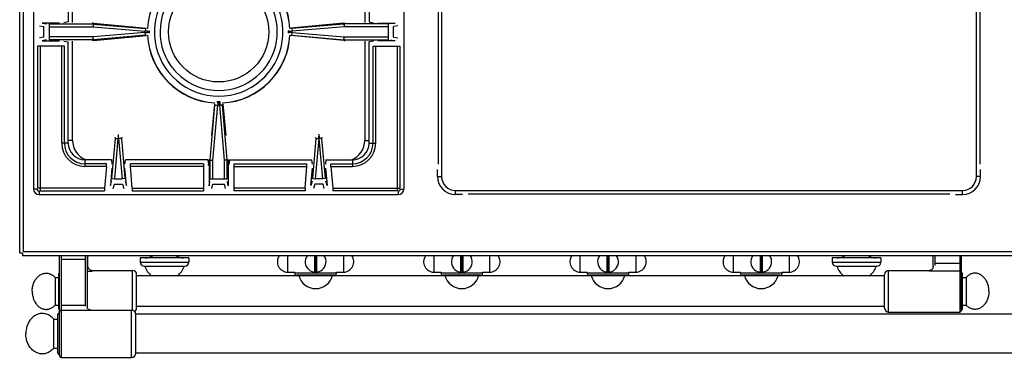
# Model space of a CAD drawing. Extents: x -86 to 1019, y -988 to 930.
# Drawn here: x -86 to 621, y -988 to -746 of the extents above; entities that cross this region are included whole.
import ezdxf

# ---------------------------------------------------------------- set-up
doc = ezdxf.new("R2010")
doc.units = 0
doc.layers.get('0').update_dxf_attribs({"linetype": 'CONTINUOUS'})

msp = doc.modelspace()

# ---------------------------------------------------------------- linework, layer by layer
at = {"color": 7, "linetype": 'CONTINUOUS'}
for p, q in [((-85.6, -913.49), (-85.6, -267.49)), ((-82.8, -912.69), (-82.8, -268.29)), ((-75.7, -361.49), (-75.7, -867.49)), ((190.3, -361.49), (190.3, -867.49)), ((217.38, -370.49), (217.38, -858.49)), ((601.43, -858.49), (601.43, -370.49)), ((214.84, -663.49), (214.84, -849.49)), ((603.97, -663.49), (603.97, -849.49)), ((-47.7, -747.82), (-47.7, -666.62)), ((162.3, -666.62), (162.3, -747.82)), ((-50.7, -674.49), (-50.7, -747.29)), ((165.3, -674.49), (165.3, -747.29)), ((-69.42, -748.12), (-66.25, -748.74)), ((-56.97, -748.12), (-69.42, -748.12)), ((-64.32, -748.81), (-64.32, -760.16)), ((-64.32, -748.81), (-32.85, -748.81)), ((-50.7, -747.29), (-53.88, -747.91)), ((-32.83, -748.28), (-33.59, -748.28)), ((-32.85, -748.81), (-32.83, -748.28)), ((-32.85, -748.81), (-32.85, -750.81)), ((-32.68, -748.82), (-32.85, -750.81)), ((-32.68, -748.82), (-32.65, -748.29)), ((-32.68, -748.82), (4.73, -752.09)), ((-32.65, -748.29), (5.5, -751.83)), ((147.26, -748.29), (109.11, -751.83)), ((147.28, -748.82), (109.88, -752.09)), ((147.28, -748.82), (147.26, -748.29)), ((147.28, -748.82), (147.46, -750.81)), ((147.46, -748.81), (147.43, -748.28)), ((147.43, -748.28), (148.2, -748.28)), ((147.46, -748.81), (147.46, -750.81)), ((178.93, -748.81), (147.46, -748.81)), ((165.3, -747.29), (168.48, -747.91)), ((171.58, -748.12), (184.03, -748.12)), ((178.93, -748.81), (178.93, -760.16)), ((184.03, -748.12), (180.86, -748.74)), ((-71.36, -750.11), (-68.19, -750.73)), ((-68.19, -758.24), (-68.19, -750.73)), ((-64.32, -750.81), (-32.85, -750.81)), ((-32.85, -750.81), (4.55, -754.08)), ((4.55, -754.89), (-32.85, -758.16)), ((4.73, -752.09), (4.55, -754.08)), ((4.55, -754.89), (4.55, -754.08)), ((6.54, -754.08), (4.55, -754.08)), ((4.73, -756.88), (4.55, -754.89)), ((4.55, -754.89), (6.54, -754.89)), ((4.73, -752.09), (5.5, -751.83)), ((6.54, -754.08), (7.3, -753.82)), ((6.54, -754.89), (6.54, -754.08)), ((7.3, -755.15), (6.54, -754.89)), ((7.3, -753.82), (7.3, -755.15)), ((107.3, -753.82), (107.3, -755.15)), ((108.07, -754.08), (107.3, -753.82)), ((107.3, -755.15), (108.07, -754.89)), ((108.07, -754.89), (108.07, -754.08)), ((108.07, -754.08), (110.05, -754.08)), ((110.05, -754.89), (108.07, -754.89)), ((109.88, -752.09), (109.11, -751.83)), ((109.88, -752.09), (110.05, -754.08)), ((109.88, -756.88), (110.05, -754.89)), ((147.46, -750.81), (110.05, -754.08)), ((110.05, -754.89), (110.05, -754.08)), ((110.05, -754.89), (147.46, -758.16)), ((178.93, -750.81), (147.46, -750.81)), ((185.96, -750.11), (182.79, -750.73)), ((182.79, -758.24), (182.79, -750.73)), ((-68.19, -758.24), (-71.36, -758.86)), ((-66.25, -760.24), (-69.42, -760.86)), ((-69.42, -760.86), (-56.97, -760.86)), ((-32.85, -758.16), (-64.32, -758.16)), ((-32.85, -760.16), (-64.32, -760.16)), ((-53.88, -761.07), (-50.7, -761.69)), ((-50.7, -834.49), (-50.7, -761.69)), ((-47.7, -832.49), (-47.7, -761.16)), ((-32.83, -760.69), (-33.59, -760.7)), ((-32.68, -760.15), (-32.85, -758.16)), ((-32.85, -760.16), (-32.85, -758.16)), ((-32.85, -760.16), (-32.83, -760.69)), ((4.73, -756.88), (-32.68, -760.15)), ((-32.68, -760.15), (-32.65, -760.68)), ((-32.65, -760.68), (5.5, -757.15)), ((5.5, -757.15), (4.73, -756.88)), ((109.11, -757.15), (109.88, -756.88)), ((147.26, -760.68), (109.11, -757.15)), ((109.88, -756.88), (147.28, -760.15)), ((147.28, -760.15), (147.26, -760.68)), ((147.28, -760.15), (147.46, -758.16)), ((147.46, -760.16), (147.43, -760.69)), ((147.43, -760.69), (148.2, -760.7)), ((147.46, -760.16), (147.46, -758.16)), ((147.46, -758.16), (178.93, -758.16)), ((147.46, -760.16), (178.93, -760.16)), ((162.3, -761.16), (162.3, -832.49)), ((168.48, -761.07), (165.3, -761.69)), ((165.3, -834.49), (165.3, -761.69)), ((184.03, -760.86), (171.58, -760.86)), ((180.86, -760.24), (184.03, -760.86)), ((182.79, -758.24), (185.96, -758.86)), ((-72.88, -764.85), (-72.88, -866.74)), ((-53.52, -764.85), (-72.88, -764.85)), ((-70.95, -764.85), (-70.95, -868.67)), ((-55.45, -834.49), (-55.45, -764.85)), ((-53.52, -834.49), (-53.52, -764.85)), ((168.12, -834.49), (168.12, -764.85)), ((168.12, -764.85), (187.48, -764.85)), ((170.05, -834.49), (170.05, -764.85)), ((185.55, -764.85), (185.55, -868.67)), ((187.48, -764.85), (187.48, -866.74)), ((56.57, -805.25), (56.31, -804.49)), ((56.31, -804.49), (58.29, -804.49)), ((56.57, -805.25), (56.57, -807.24)), ((56.57, -805.25), (58.03, -805.25)), ((57.3, -804.49), (57.3, -807.24)), ((58.03, -805.25), (58.29, -804.49)), ((58.03, -805.25), (58.03, -807.24)), ((51.14, -846.47), (54.58, -807.07)), ((54.32, -806.29), (52.17, -829.04)), ((53.13, -846.64), (56.57, -807.24)), ((54.58, -807.07), (54.32, -806.29)), ((54.58, -807.07), (56.57, -807.24)), ((56.57, -807.24), (58.03, -807.24)), ((60.02, -807.07), (58.03, -807.24)), ((61.48, -846.64), (58.03, -807.24)), ((60.02, -807.07), (60.29, -806.29)), ((63.47, -846.47), (60.02, -807.07)), ((60.29, -806.29), (62.43, -829.04)), ((-47.7, -832.49), (-50.7, -832.49)), ((-19.36, -859.94), (-16.83, -831.07)), ((-17.37, -860.11), (-14.84, -831.24)), ((-16.83, -831.07), (-17.11, -830.24)), ((-16.83, -831.07), (-14.84, -831.24)), ((-15.1, -828.49), (-14.29, -828.49)), ((-14.84, -829.25), (-14.84, -831.24)), ((-14.84, -829.25), (-14.55, -829.25)), ((-14.84, -831.24), (-14.55, -831.24)), ((-14.55, -831.24), (-14.55, -829.25)), ((-12.56, -831.07), (-14.55, -831.24)), ((-14.55, -831.24), (-12.03, -860.11)), ((-12.28, -830.24), (-12.56, -831.07)), ((-12.56, -831.07), (-10.04, -859.94)), ((127.17, -831.07), (124.64, -859.94)), ((129.16, -831.24), (126.63, -860.11)), ((126.89, -830.24), (127.17, -831.07)), ((127.17, -831.07), (129.16, -831.24)), ((129.71, -828.49), (128.9, -828.49)), ((129.16, -831.24), (129.16, -829.25)), ((129.45, -829.25), (129.16, -829.25)), ((129.45, -831.24), (129.16, -831.24)), ((129.45, -829.25), (129.45, -831.24)), ((131.44, -831.07), (129.45, -831.24)), ((131.97, -860.11), (129.45, -831.24)), ((131.44, -831.07), (131.72, -830.24)), ((133.96, -859.94), (131.44, -831.07)), ((162.3, -832.49), (165.3, -832.49)), ((-50.7, -834.49), (-55.45, -834.49)), ((165.3, -834.49), (170.05, -834.49)), ((-38.7, -846.49), (-38.7, -851.24)), ((-19.71, -846.49), (-38.7, -846.49)), ((-19.71, -846.49), (-19.36, -849.71)), ((-10.03, -849.71), (-9.68, -846.49)), ((49.54, -846.49), (-9.68, -846.49)), ((49.57, -846.49), (49.54, -846.49)), ((49.6, -846.49), (49.57, -846.49)), ((49.6, -846.49), (49.94, -849.61)), ((50.22, -846.6), (49.95, -849.72)), ((50.23, -849.7), (50.23, -846.57)), ((51.13, -846.64), (50.23, -846.6)), ((51.14, -846.47), (50.24, -846.43)), ((51.13, -860.11), (51.13, -846.64)), ((51.13, -846.64), (53.13, -846.64)), ((51.14, -846.47), (53.13, -846.64)), ((53.13, -860.11), (53.13, -846.64)), ((63.47, -846.47), (61.48, -846.64)), ((61.48, -860.11), (61.48, -846.64)), ((63.48, -846.64), (61.48, -846.64)), ((63.47, -846.47), (64.37, -846.43)), ((63.48, -846.64), (64.37, -846.6)), ((63.48, -860.11), (63.48, -846.64)), ((64.37, -849.7), (64.38, -846.57)), ((64.38, -846.6), (64.65, -849.72)), ((65, -846.49), (64.66, -849.61)), ((65, -846.49), (65.04, -846.49)), ((65.04, -846.49), (65.07, -846.49)), ((65.07, -846.49), (124.29, -846.49)), ((124.64, -849.71), (124.29, -846.49)), ((134.32, -846.49), (133.97, -849.71)), ((134.32, -846.49), (153.3, -846.49)), ((153.3, -846.49), (153.3, -851.24)), ((-23.3, -849.31), (-38.7, -849.31)), ((-23.3, -851.24), (-38.7, -851.24)), ((-23.3, -851.24), (-24.66, -866.74)), ((-23.3, -851.24), (-23.3, -849.31)), ((-19.41, -852.59), (-20.5, -865.04)), ((-8.89, -865.04), (-9.98, -852.59)), ((-6.09, -851.24), (-6.09, -849.31)), ((46.44, -849.31), (-6.09, -849.31)), ((-4.73, -866.74), (-6.09, -851.24)), ((46.44, -851.24), (-6.09, -851.24)), ((46.44, -849.31), (46.44, -868.67)), ((50.02, -850.3), (49.95, -849.7)), ((50.23, -849.7), (49.95, -849.7)), ((50.43, -850.72), (50.23, -849.7)), ((50.43, -850.72), (50.43, -865.21)), ((64.18, -850.72), (64.37, -849.7)), ((64.18, -850.72), (64.18, -865.21)), ((64.37, -849.7), (64.65, -849.7)), ((64.59, -850.3), (64.65, -849.7)), ((68.17, -849.31), (68.17, -868.67)), ((68.17, -849.31), (120.7, -849.31)), ((68.17, -851.24), (120.7, -851.24)), ((119.34, -866.74), (120.7, -851.24)), ((120.7, -851.24), (120.7, -849.31)), ((123.5, -865.04), (124.59, -852.59)), ((134.02, -852.59), (135.11, -865.04)), ((137.91, -851.24), (137.91, -849.31)), ((137.91, -849.31), (153.3, -849.31)), ((137.91, -851.24), (139.27, -866.74)), ((137.91, -851.24), (153.3, -851.24)), ((214.4, -858.49), (214.4, -853.49)), ((604.4, -858.49), (604.4, -853.49)), ((-20.5, -865.04), (-19.6, -861.87)), ((-19.36, -859.94), (-17.37, -860.11)), ((-17.37, -860.11), (-12.03, -860.11)), ((-10.04, -859.94), (-12.03, -860.11)), ((-9.79, -861.87), (-8.89, -865.04)), ((50.43, -865.21), (51.05, -862.04)), ((51.13, -860.11), (63.48, -860.11)), ((64.18, -865.21), (63.56, -862.04)), ((124.4, -861.87), (123.5, -865.04)), ((124.64, -859.94), (126.63, -860.11)), ((131.97, -860.11), (126.63, -860.11)), ((133.96, -859.94), (131.97, -860.11)), ((135.11, -865.04), (134.21, -861.87)), ((214.4, -858.49), (217.38, -858.49)), ((604.4, -858.49), (601.43, -858.49)), ((-73.1, -867.49), (-75.7, -867.49)), ((-24.66, -866.74), (-72.88, -866.74)), ((-71.7, -868.89), (-71.7, -871.49)), ((-70.95, -868.67), (-24.66, -868.67)), ((-24.66, -866.74), (-24.66, -868.67)), ((-18.51, -867.15), (-17.61, -863.98)), ((-17.61, -863.98), (-11.78, -863.98)), ((-11.78, -863.98), (-10.88, -867.15)), ((-4.73, -866.74), (-4.73, -868.67)), ((-4.73, -866.74), (46.44, -866.74)), ((-4.73, -868.67), (46.44, -868.67)), ((52.43, -867.15), (53.05, -863.98)), ((53.05, -863.98), (61.56, -863.98)), ((62.18, -867.15), (61.56, -863.98)), ((119.34, -866.74), (68.17, -866.74)), ((119.34, -868.67), (68.17, -868.67)), ((119.34, -866.74), (119.34, -868.67)), ((126.39, -863.98), (125.49, -867.15)), ((132.22, -863.98), (126.39, -863.98)), ((133.12, -867.15), (132.22, -863.98)), ((139.27, -866.74), (139.27, -868.67)), ((139.27, -866.74), (187.48, -866.74)), ((185.55, -868.67), (139.27, -868.67)), ((186.3, -868.89), (186.3, -871.49)), ((187.71, -867.49), (190.3, -867.49)), ((227.4, -871.49), (227.4, -868.51)), ((227.4, -868.51), (591.4, -868.51)), ((591.4, -871.49), (591.4, -868.51)), ((-71.7, -871.49), (186.3, -871.49)), ((232.4, -871.49), (227.4, -871.49)), ((236.4, -871.05), (582.4, -871.05)), ((586.4, -871.49), (591.4, -871.49)), ((-83.6, -913.49), (-85.6, -913.49)), ((-83.6, -913.49), (-83.6, -915.49)), ((1017.4, -915.49), (-83.6, -915.49)), ((1016.6, -912.69), (-82.8, -912.69)), ((-57.1, -986.99), (-57.1, -915.49)), ((-55.6, -988.49), (-55.6, -915.49)), ((-55.6, -917.81), (-38.6, -917.81)), ((-38.6, -915.49), (-38.6, -951.75)), ((-37.1, -915.49), (-37.1, -952.57)), ((-36.6, -923.08), (-36.6, -915.49)), ((0.9, -916.99), (0.9, -919.99)), ((35.9, -916.99), (0.9, -916.99)), ((35.9, -916.99), (35.9, -919.99)), ((106.95, -927.24), (106.95, -915.49)), ((126.28, -927.03), (126.28, -915.49)), ((126.38, -915.49), (126.38, -925.97)), ((127.43, -925.97), (127.43, -915.49)), ((127.53, -915.49), (127.53, -927.03)), ((146.85, -915.49), (146.85, -927.24)), ((211.95, -927.24), (211.95, -915.49)), ((231.28, -927.03), (231.28, -915.49)), ((231.38, -915.49), (231.38, -925.97)), ((232.43, -925.97), (232.43, -915.49)), ((232.53, -915.49), (232.53, -927.03)), ((251.85, -915.49), (251.85, -927.24)), ((316.95, -927.24), (316.95, -915.49)), ((336.28, -927.03), (336.28, -915.49)), ((336.38, -915.49), (336.38, -925.97)), ((337.43, -925.97), (337.43, -915.49)), ((337.53, -915.49), (337.53, -927.03)), ((356.85, -915.49), (356.85, -927.24)), ((426.95, -927.24), (426.95, -915.49)), ((446.28, -927.03), (446.28, -915.49)), ((446.38, -915.49), (446.38, -925.97)), ((447.43, -925.97), (447.43, -915.49)), ((447.53, -915.49), (447.53, -927.03)), ((466.85, -915.49), (466.85, -927.24)), ((532.9, -916.99), (497.9, -916.99)), ((497.9, -916.99), (497.9, -919.99)), ((532.9, -916.99), (532.9, -919.99)), ((570.4, -923.08), (570.4, -915.49)), ((571.9, -922.44), (571.9, -915.49)), ((589.4, -915.49), (589.4, -955.99)), ((590.4, -915.49), (590.4, -954.99)), ((-36.54, -923.62), (-36.6, -923.08)), ((-36.34, -924.23), (-36.54, -923.62)), ((-35.99, -924.8), (-36.34, -924.23)), ((-35.99, -924.79), (-36, -924.78)), ((-33.6, -926.64), (-33.6, -925.99)), ((-33.6, -925.99), (-4.6, -925.99)), ((-4.6, -954.56), (-4.6, -925.99)), ((0.9, -919.99), (35.9, -919.99)), ((3.9, -922.99), (32.9, -922.99)), ((32.44, -923.12), (4.37, -923.12)), ((126.78, -927.09), (126.78, -925.99)), ((126.78, -925.99), (127.03, -925.99)), ((126.78, -926.09), (127.03, -926.09)), ((127.03, -925.99), (127.03, -927.09)), ((231.78, -925.99), (232.03, -925.99)), ((231.78, -927.09), (231.78, -925.99)), ((231.78, -926.09), (232.03, -926.09)), ((232.03, -925.99), (232.03, -927.09)), ((336.78, -925.99), (337.03, -925.99)), ((336.78, -927.09), (336.78, -925.99)), ((336.78, -926.09), (337.03, -926.09)), ((337.03, -925.99), (337.03, -927.09)), ((446.78, -925.99), (447.03, -925.99)), ((446.78, -927.09), (446.78, -925.99)), ((446.78, -926.09), (447.03, -926.09)), ((447.03, -925.99), (447.03, -927.09)), ((497.9, -919.99), (532.9, -919.99)), ((500.9, -922.99), (529.9, -922.99)), ((529.44, -923.12), (501.37, -923.12)), ((538.4, -925.99), (567.4, -925.99)), ((538.4, -955.99), (538.4, -925.99)), ((567.4, -926.64), (567.4, -925.99)), ((570.13, -924.25), (569.79, -924.8)), ((569.8, -924.8), (569.81, -924.78)), ((570.34, -923.63), (570.13, -924.25)), ((570.4, -923.08), (570.34, -923.63)), ((589.4, -921.07), (571.9, -921.07)), ((-74.72, -933.41), (-74.38, -932.82)), ((-74.38, -932.82), (-74.01, -932.26)), ((-74.01, -932.26), (-73.62, -931.73)), ((-73.62, -931.73), (-73.2, -931.23)), ((-73.2, -931.23), (-72.77, -930.76)), ((-72.77, -930.76), (-72.31, -930.32)), ((-72.31, -930.32), (-71.84, -929.92)), ((-71.84, -929.92), (-71.35, -929.55)), ((-71.35, -929.55), (-70.85, -929.22)), ((-70.85, -929.22), (-70.33, -928.93)), ((-70.33, -928.93), (-69.8, -928.67)), ((-69.8, -928.67), (-69.26, -928.46)), ((-69.26, -928.46), (-68.71, -928.28)), ((-68.71, -928.28), (-68.15, -928.14)), ((-68.15, -928.14), (-67.59, -928.05)), ((-67.59, -928.05), (-67.02, -928)), ((-67.02, -928), (-66.46, -927.99)), ((-66.46, -927.99), (-65.89, -928.02)), ((-65.89, -928.02), (-65.33, -928.09)), ((-65.33, -928.09), (-64.77, -928.21)), ((-64.77, -928.21), (-64.22, -928.36)), ((-64.22, -928.36), (-63.67, -928.56)), ((-63.67, -928.56), (-63.13, -928.79)), ((-63.13, -928.79), (-62.61, -929.07)), ((-62.61, -929.07), (-62.1, -929.38)), ((-62.1, -929.38), (-61.6, -929.73)), ((-61.6, -929.73), (-61.12, -930.11)), ((-61.12, -930.11), (-60.65, -930.53)), ((-60.65, -930.53), (-60.21, -930.99)), ((-60.21, -930.99), (-60.21, -950.99)), ((-60.21, -930.99), (-57.6, -930.99)), ((-57.6, -953.49), (-57.6, -928.49)), ((-37.1, -926.64), (-33.6, -926.64)), ((-1.6, -952.99), (-1.6, -928.99)), ((114.9, -929.99), (-1.6, -929.99)), ((106.95, -927.24), (111.95, -927.24)), ((111.95, -927.99), (111.95, -927.24)), ((141.85, -927.99), (111.95, -927.99)), ((140.35, -929.49), (113.45, -929.49)), ((114.78, -929.64), (139.02, -929.64)), ((126.78, -927.24), (126.78, -927.09)), ((126.78, -927.24), (127.03, -927.24)), ((127.03, -927.24), (127.03, -927.09)), ((219.9, -929.99), (138.91, -929.99)), ((141.85, -927.99), (141.85, -927.24)), ((141.85, -927.24), (146.85, -927.24)), ((211.95, -927.24), (216.95, -927.24)), ((216.95, -927.99), (216.95, -927.24)), ((246.85, -927.99), (216.95, -927.99)), ((245.35, -929.49), (218.45, -929.49)), ((219.78, -929.64), (244.02, -929.64)), ((231.78, -927.24), (231.78, -927.09)), ((231.78, -927.24), (232.03, -927.24)), ((232.03, -927.24), (232.03, -927.09)), ((324.9, -929.99), (243.91, -929.99)), ((246.85, -927.24), (251.85, -927.24)), ((246.85, -927.99), (246.85, -927.24)), ((316.95, -927.24), (321.95, -927.24)), ((321.95, -927.99), (321.95, -927.24)), ((351.85, -927.99), (321.95, -927.99)), ((350.35, -929.49), (323.45, -929.49)), ((324.78, -929.64), (349.02, -929.64)), ((336.78, -927.24), (336.78, -927.09)), ((336.78, -927.24), (337.03, -927.24)), ((337.03, -927.24), (337.03, -927.09)), ((434.9, -929.99), (348.91, -929.99)), ((351.85, -927.24), (356.85, -927.24)), ((351.85, -927.99), (351.85, -927.24)), ((426.95, -927.24), (431.95, -927.24)), ((431.95, -927.99), (431.95, -927.24)), ((461.85, -927.99), (431.95, -927.99)), ((460.35, -929.49), (433.45, -929.49)), ((434.78, -929.64), (459.02, -929.64)), ((446.78, -927.24), (446.78, -927.09)), ((446.78, -927.24), (447.03, -927.24)), ((447.03, -927.24), (447.03, -927.09)), ((535.4, -929.99), (458.91, -929.99)), ((461.85, -927.24), (466.85, -927.24)), ((461.85, -927.99), (461.85, -927.24)), ((535.4, -952.99), (535.4, -928.99)), ((589.4, -926.64), (567.4, -926.64)), ((591.4, -953.49), (591.4, -928.49)), ((591.4, -930.99), (594.01, -930.99)), ((594.46, -930.53), (594.01, -930.99)), ((594.01, -930.99), (594.01, -950.99)), ((594.92, -930.11), (594.46, -930.53)), ((595.4, -929.73), (594.92, -930.11)), ((595.9, -929.38), (595.4, -929.73)), ((596.42, -929.07), (595.9, -929.38)), ((596.94, -928.79), (596.42, -929.07)), ((597.48, -928.56), (596.94, -928.79)), ((598.02, -928.36), (597.48, -928.56)), ((598.58, -928.21), (598.02, -928.36)), ((599.13, -928.09), (598.58, -928.21)), ((599.7, -928.02), (599.13, -928.09)), ((600.26, -927.99), (599.7, -928.02)), ((600.83, -928), (600.26, -927.99)), ((601.39, -928.05), (600.83, -928)), ((601.95, -928.14), (601.39, -928.05)), ((602.51, -928.28), (601.95, -928.14)), ((603.06, -928.46), (602.51, -928.28)), ((603.6, -928.67), (603.06, -928.46)), ((604.13, -928.93), (603.6, -928.67)), ((604.65, -929.22), (604.13, -928.93)), ((605.16, -929.55), (604.65, -929.22)), ((605.65, -929.92), (605.16, -929.55)), ((606.12, -930.32), (605.65, -929.92)), ((606.58, -930.76), (606.12, -930.32)), ((607.01, -931.23), (606.58, -930.76)), ((607.42, -931.73), (607.01, -931.23)), ((607.82, -932.26), (607.42, -931.73)), ((608.18, -932.82), (607.82, -932.26)), ((608.53, -933.41), (608.18, -932.82)), ((-76.6, -940.99), (-76.58, -940.25)), ((-76.58, -940.25), (-76.53, -939.52)), ((-76.53, -939.52), (-76.45, -938.79)), ((-76.45, -938.79), (-76.34, -938.07)), ((-76.34, -938.07), (-76.2, -937.36)), ((-76.2, -937.36), (-76.03, -936.66)), ((-76.03, -936.66), (-75.82, -935.97)), ((-75.82, -935.97), (-75.59, -935.3)), ((-75.59, -935.3), (-75.33, -934.65)), ((-75.33, -934.65), (-75.04, -934.02)), ((-75.04, -934.02), (-74.72, -933.41)), ((608.84, -934.02), (608.53, -933.41)), ((609.13, -934.65), (608.84, -934.02)), ((609.4, -935.3), (609.13, -934.65)), ((609.63, -935.97), (609.4, -935.3)), ((609.83, -936.66), (609.63, -935.97)), ((610.01, -937.36), (609.83, -936.66)), ((610.15, -938.07), (610.01, -937.36)), ((610.26, -938.79), (610.15, -938.07)), ((610.34, -939.52), (610.26, -938.79)), ((610.39, -940.25), (610.34, -939.52)), ((610.4, -940.99), (610.39, -940.25)), ((-76.6, -940.99), (-76.58, -941.72)), ((-76.58, -941.72), (-76.53, -942.46)), ((-76.53, -942.46), (-76.45, -943.18)), ((-76.45, -943.18), (-76.34, -943.91)), ((-76.34, -943.91), (-76.2, -944.62)), ((-76.2, -944.62), (-76.03, -945.32)), ((-76.03, -945.32), (-75.82, -946)), ((-75.82, -946), (-75.59, -946.67)), ((-75.59, -946.67), (-75.33, -947.33)), ((-75.33, -947.33), (-75.04, -947.96)), ((609.13, -947.33), (608.84, -947.96)), ((609.4, -946.67), (609.13, -947.33)), ((609.63, -946), (609.4, -946.67)), ((609.83, -945.32), (609.63, -946)), ((610.01, -944.62), (609.83, -945.32)), ((610.15, -943.91), (610.01, -944.62)), ((610.26, -943.18), (610.15, -943.91)), ((610.34, -942.46), (610.26, -943.18)), ((610.39, -941.72), (610.34, -942.46)), ((610.4, -940.99), (610.39, -941.72)), ((-75.04, -947.96), (-74.72, -948.57)), ((-74.72, -948.57), (-74.38, -949.15)), ((-74.38, -949.15), (-74.01, -949.71)), ((-74.01, -949.71), (-73.62, -950.24)), ((-73.62, -950.24), (-73.2, -950.75)), ((-73.2, -950.75), (-72.77, -951.22)), ((-72.77, -951.22), (-72.31, -951.65)), ((-72.31, -951.65), (-71.84, -952.06)), ((-71.84, -952.06), (-71.35, -952.42)), ((-71.35, -952.42), (-70.85, -952.76)), ((-70.85, -952.76), (-70.33, -953.05)), ((-70.33, -953.05), (-69.8, -953.3)), ((-69.8, -953.3), (-69.26, -953.52)), ((-69.26, -953.52), (-68.71, -953.7)), ((-68.71, -953.7), (-68.15, -953.83)), ((-68.15, -953.83), (-67.59, -953.92)), ((-67.59, -953.92), (-67.02, -953.98)), ((-67.02, -953.98), (-66.46, -953.99)), ((-66.46, -953.99), (-65.89, -953.96)), ((-65.89, -953.96), (-65.33, -953.88)), ((-65.33, -953.88), (-64.77, -953.77)), ((-64.77, -953.77), (-64.22, -953.61)), ((-64.22, -953.61), (-63.67, -953.42)), ((-63.67, -953.42), (-63.13, -953.18)), ((-63.13, -953.18), (-62.61, -952.91)), ((-62.61, -952.91), (-62.1, -952.6)), ((-62.1, -952.6), (-61.6, -952.25)), ((-61.6, -952.25), (-61.12, -951.86)), ((-61.12, -951.86), (-60.65, -951.44)), ((-60.65, -951.44), (-60.21, -950.99)), ((-60.21, -950.99), (-57.6, -950.99)), ((-38.6, -951.31), (-55.6, -951.31)), ((-55.6, -954.49), (-5.19, -954.49)), ((-37.06, -952.92), (-37.1, -952.57)), ((-36.92, -953.31), (-37.06, -952.92)), ((-36.68, -953.63), (-36.92, -953.31)), ((-36.35, -953.91), (-36.68, -953.63)), ((-35.9, -954.16), (-36.35, -953.91)), ((-35.36, -954.34), (-35.9, -954.16)), ((-34.74, -954.46), (-35.36, -954.34)), ((-34.17, -954.49), (-34.74, -954.46)), ((-5.19, -988.49), (-5.19, -954.49)), ((535.4, -951.99), (-1.6, -951.99)), ((591.4, -950.99), (594.01, -950.99)), ((594.46, -951.44), (594.01, -950.99)), ((594.92, -951.86), (594.46, -951.44)), ((595.4, -952.25), (594.92, -951.86)), ((595.9, -952.6), (595.4, -952.25)), ((596.42, -952.91), (595.9, -952.6)), ((596.94, -953.18), (596.42, -952.91)), ((597.48, -953.42), (596.94, -953.18)), ((598.02, -953.61), (597.48, -953.42)), ((598.58, -953.77), (598.02, -953.61)), ((599.13, -953.88), (598.58, -953.77)), ((599.7, -953.96), (599.13, -953.88)), ((600.26, -953.99), (599.7, -953.96)), ((600.83, -953.98), (600.26, -953.99)), ((601.39, -953.92), (600.83, -953.98)), ((601.95, -953.83), (601.39, -953.92)), ((602.51, -953.7), (601.95, -953.83)), ((603.06, -953.52), (602.51, -953.7)), ((603.6, -953.3), (603.06, -953.52)), ((604.13, -953.05), (603.6, -953.3)), ((604.65, -952.76), (604.13, -953.05)), ((605.16, -952.42), (604.65, -952.76)), ((605.65, -952.06), (605.16, -952.42)), ((606.12, -951.65), (605.65, -952.06)), ((606.58, -951.22), (606.12, -951.65)), ((607.01, -950.75), (606.58, -951.22)), ((607.42, -950.24), (607.01, -950.75)), ((607.82, -949.71), (607.42, -950.24)), ((608.18, -949.15), (607.82, -949.71)), ((608.53, -948.57), (608.18, -949.15)), ((608.84, -947.96), (608.53, -948.57)), ((-77.97, -961.54), (-78.47, -962.22)), ((-77.44, -960.89), (-77.97, -961.54)), ((-76.88, -960.29), (-77.44, -960.89)), ((-76.29, -959.73), (-76.88, -960.29)), ((-75.67, -959.22), (-76.29, -959.73)), ((-75.03, -958.76), (-75.67, -959.22)), ((-74.36, -958.35), (-75.03, -958.76)), ((-73.68, -957.99), (-74.36, -958.35)), ((-72.98, -957.68), (-73.68, -957.99)), ((-72.26, -957.43), (-72.98, -957.68)), ((-71.53, -957.23), (-72.26, -957.43)), ((-70.79, -957.09), (-71.53, -957.23)), ((-70.05, -957.01), (-70.79, -957.09)), ((-69.3, -956.99), (-70.05, -957.01)), ((-68.56, -957.02), (-69.3, -956.99)), ((-67.82, -957.11), (-68.56, -957.02)), ((-67.08, -957.26), (-67.82, -957.11)), ((-66.35, -957.46), (-67.08, -957.26)), ((-65.64, -957.72), (-66.35, -957.46)), ((-64.94, -958.04), (-65.64, -957.72)), ((-64.26, -958.41), (-64.94, -958.04)), ((-63.59, -958.83), (-64.26, -958.41)), ((-62.95, -959.3), (-63.59, -958.83)), ((-62.34, -959.81), (-62.95, -959.3)), ((-61.75, -960.38), (-62.34, -959.81)), ((-61.2, -960.99), (-61.75, -960.38)), ((-61.2, -981.99), (-61.2, -960.99)), ((-61.2, -960.99), (-58.1, -960.99)), ((-58.1, -985.49), (-58.1, -957.49)), ((-2.2, -985.64), (-2.2, -957.34)), ((936, -957.49), (-2.2, -957.49)), ((538.4, -955.99), (589.4, -955.99)), ((-80.82, -967.87), (-80.99, -968.76)), ((-80.61, -966.99), (-80.82, -967.87)), ((-80.36, -966.13), (-80.61, -966.99)), ((-80.06, -965.3), (-80.36, -966.13)), ((-79.72, -964.48), (-80.06, -965.3)), ((-79.34, -963.7), (-79.72, -964.48)), ((-78.92, -962.94), (-79.34, -963.7)), ((-78.47, -962.22), (-78.92, -962.94)), ((-81.17, -970.57), (-81.2, -971.49)), ((-81.17, -972.4), (-81.2, -971.49)), ((-81.1, -969.66), (-81.17, -970.57)), ((-81.1, -973.31), (-81.17, -972.4)), ((-80.99, -968.76), (-81.1, -969.66)), ((-80.99, -974.21), (-81.1, -973.31)), ((-80.82, -975.1), (-80.99, -974.21)), ((-80.61, -975.98), (-80.82, -975.1)), ((-80.36, -976.84), (-80.61, -975.98)), ((-80.06, -977.68), (-80.36, -976.84)), ((-79.72, -978.49), (-80.06, -977.68)), ((-79.34, -979.28), (-79.72, -978.49)), ((-78.92, -980.03), (-79.34, -979.28)), ((-78.47, -980.75), (-78.92, -980.03)), ((-77.97, -981.44), (-78.47, -980.75)), ((-77.44, -982.08), (-77.97, -981.44)), ((-76.88, -982.68), (-77.44, -982.08)), ((-76.29, -983.24), (-76.88, -982.68)), ((-61.75, -982.6), (-62.34, -983.16)), ((-61.2, -981.99), (-61.75, -982.6)), ((-61.2, -981.99), (-58.1, -981.99)), ((-75.67, -983.75), (-76.29, -983.24)), ((-75.03, -984.22), (-75.67, -983.75)), ((-74.36, -984.63), (-75.03, -984.22)), ((-73.68, -984.99), (-74.36, -984.63)), ((-72.98, -985.29), (-73.68, -984.99)), ((-72.26, -985.55), (-72.98, -985.29)), ((-71.53, -985.74), (-72.26, -985.55)), ((-70.79, -985.88), (-71.53, -985.74)), ((-70.05, -985.96), (-70.79, -985.88)), ((-69.3, -985.99), (-70.05, -985.96)), ((-68.56, -985.95), (-69.3, -985.99)), ((-67.82, -985.86), (-68.56, -985.95)), ((-67.08, -985.72), (-67.82, -985.86)), ((-66.35, -985.51), (-67.08, -985.72)), ((-65.64, -985.25), (-66.35, -985.51)), ((-64.94, -984.94), (-65.64, -985.25)), ((-64.26, -984.57), (-64.94, -984.94)), ((-63.59, -984.15), (-64.26, -984.57)), ((-62.95, -983.68), (-63.59, -984.15)), ((-62.34, -983.16), (-62.95, -983.68)), ((-55.6, -988.49), (-5.19, -988.49)), ((936, -985.49), (-2.2, -985.49))]:
    msp.add_line(p, q, dxfattribs=at)
msp.add_circle((57.3, -754.49), 36, dxfattribs=at)
for centre, radius, start, end in [((57.3, -754.49), 51.2, 93.08536, 177.29889), ((57.3, -754.49), 51.08, 92.97285, 177.38114), ((57.3, -754.49), 51.08, 2.61886, 87.02715), ((57.3, -754.49), 51.2, 2.70111, 86.91464), ((57.3, -754.49), 46.2, 107.3353, 72.6647), ((57.3, -754.49), 42.1, 108.94305, 71.05695), ((57.3, -754.49), 51.2, -177.2989, -93.08538), ((57.3, -754.49), 51.08, -177.38114, -92.97285), ((57.3, -754.49), 51.08, -87.02715, -2.61886), ((57.3, -754.49), 51.2, -86.91462, -2.7011), ((-32.7, -832.49), 15, 180, -110.6399), ((147.3, -832.49), 15, -69.35848, 0), ((-38.7, -834.49), 16.75, 180, -90), ((-38.7, -834.49), 14.82, 180, -90), ((-38.7, -834.49), 12, 180, -90), ((153.3, -834.49), 12, -90, 0), ((153.3, -834.49), 16.75, -90, 0), ((153.3, -834.49), 14.82, -90, 0), ((227.4, -858.49), 13, 180, -90), ((227.4, -858.49), 10.03, 180, -90), ((591.4, -858.49), 13, -90, 0), ((591.4, -858.49), 10.03, -90, 0), ((-71.7, -867.49), 4, 180, -90), ((-71.7, -867.49), 1.4, 180, -90), ((186.3, -867.49), 4, -90, 0), ((186.3, -867.49), 1.4, -90, 0), ((4.54, -906.99), 10, -90, -58.50177), ((32.26, -906.99), 10, -121.49823, -90), ((106.95, -919.74), 7.5, 145.33106, -90), ((126.9, -919.74), 7.5, 145.30339, 34.69661), ((146.85, -919.74), 7.5, -90, 34.66894), ((211.95, -919.74), 7.5, 145.33106, -90), ((231.9, -919.74), 7.5, 145.30339, 34.69661), ((251.85, -919.74), 7.5, -90, 34.66894), ((316.95, -919.74), 7.5, 145.33106, -90), ((336.9, -919.74), 7.5, 145.30339, 34.69661), ((356.85, -919.74), 7.5, -90, 34.66894), ((426.95, -919.74), 7.5, 145.33106, -90), ((446.9, -919.74), 7.5, 145.30339, 34.69661), ((466.85, -919.74), 7.5, -90, 34.66894), ((501.54, -906.99), 10, -90, -58.50177), ((529.26, -906.99), 10, -121.49823, -90), ((-33.6, -922.99), 3, -143.24536, -90), ((-4.6, -928.99), 3, 0, 90), ((3.9, -919.99), 3, 180, -90), ((4.18, -923.19), 0.2, 18.60685, 90), ((18.4, -918.4), 14.81, -161.39315, -128.40984), ((18.4, -918.4), 14.81, -51.59016, -18.60685), ((32.63, -923.19), 0.2, 90, 161.39315), ((32.9, -919.99), 3, -90, 0), ((500.9, -919.99), 3, 180, -90), ((501.18, -923.19), 0.2, 18.60685, 90), ((515.4, -918.4), 14.81, -161.39315, -128.40984), ((515.4, -918.4), 14.81, -51.59016, -18.60685), ((529.63, -923.19), 0.2, 90, 161.39315), ((529.9, -919.99), 3, -90, 0), ((538.4, -928.99), 3, 90, 180), ((567.4, -922.99), 3, -90, -36.75464), ((-56.6, -928.49), 1, 120.33173, 180), ((113.45, -927.99), 1.5, 180, -90), ((114.59, -929.69), 0.2, 14.12833, 90), ((126.9, -926.59), 12.5, -165.87167, -14.12833), ((126.9, -919.74), 7.35, -90.97446, -89.02554), ((139.22, -929.69), 0.2, 90, 165.87167), ((140.35, -927.99), 1.5, -90, 0), ((218.45, -927.99), 1.5, 180, -90), ((219.59, -929.69), 0.2, 14.12833, 90), ((231.9, -926.59), 12.5, -165.87167, -14.12833), ((231.9, -919.74), 7.35, -90.97446, -89.02554), ((244.22, -929.69), 0.2, 90, 165.87167), ((245.35, -927.99), 1.5, -90, 0), ((323.45, -927.99), 1.5, 180, -90), ((324.59, -929.69), 0.2, 14.12833, 90), ((336.9, -926.59), 12.5, -165.87167, -14.12833), ((336.9, -919.74), 7.35, -90.97446, -89.02554), ((349.22, -929.69), 0.2, 90, 165.87167), ((350.35, -927.99), 1.5, -90, 0), ((433.45, -927.99), 1.5, 180, -90), ((434.59, -929.69), 0.2, 14.12833, 90), ((446.9, -926.59), 12.5, -165.87167, -14.12833), ((446.9, -919.74), 7.35, -90.97446, -89.02554), ((459.22, -929.69), 0.2, 90, 165.87167), ((460.35, -927.99), 1.5, -90, 0), ((590.4, -928.49), 1, 0, 90), ((-56.6, -953.49), 1, 180, -120.33173), ((-55.6, -955.99), 1.5, 90, 180), ((-5.19, -957.49), 3, 2.86598, 90), ((-4.6, -952.99), 3, -57.16129, 0), ((538.4, -952.99), 3, 180, -90), ((590.4, -953.49), 1, -90, 0), ((-57.1, -957.49), 1, 90, 180), ((589.4, -954.99), 1, -90, 0), ((-57.1, -985.49), 1, 180, -90), ((-55.6, -986.99), 1.5, 180, -90), ((-5.19, -985.49), 3, -90, -2.86598)]:
    msp.add_arc(centre, radius, start, end, dxfattribs=at)

doc.saveas('drawing.dxf')
